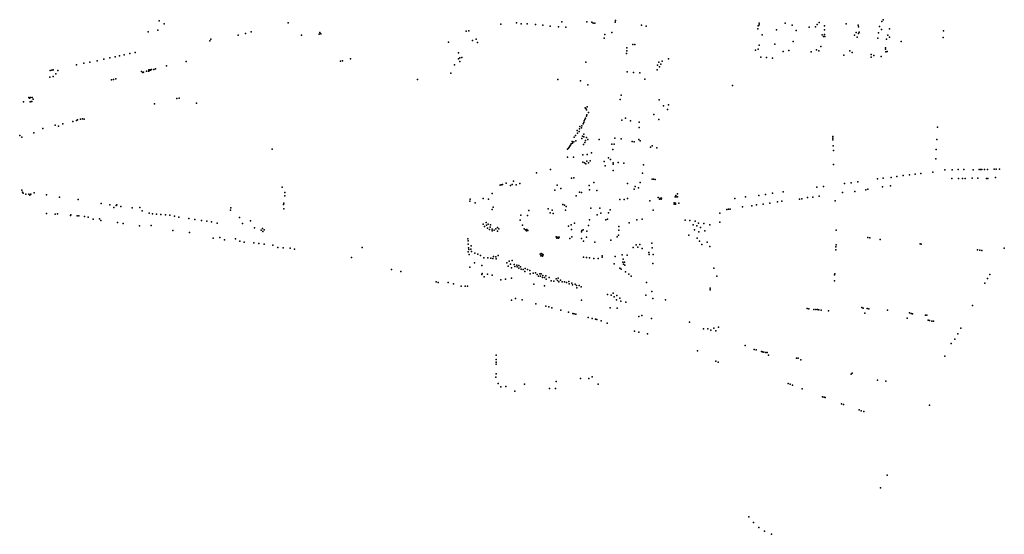
# Model space of a CAD drawing. Units: inches. Extents: x -609235 to -589849, y -1169270 to -1150282.
# Drawn here: x -593586 to -592400, y -1161016 to -1160396 of the extents above; entities that cross this region are included whole.
import ezdxf

# ---------------------------------------------------------------- set-up
doc = ezdxf.new("R2010")
doc.units = ezdxf.units.IN
doc.header["$MEASUREMENT"] = 0

msp = doc.modelspace()

# ---------------------------------------------------------------- linework, layer by layer
for p in [(-593417.886, -1160397.42), (-593411.856, -1160401.226), (-593262.601, -1160400.013), (-593006.679, -1160401.465), (-592987.793, -1160399.994), (-592981.937, -1160401.093), (-592974.67, -1160400.924), (-592964.698, -1160401.83), (-592955.829, -1160402.773), (-592947.088, -1160403.932), (-592933.27, -1160398.692), (-592902.794, -1160398.565), (-592897.105, -1160398.941), (-592895.292, -1160400.066), (-592893.354, -1160400.317), (-592868.967, -1160398.899), (-592868.592, -1160396.959), (-592837.361, -1160402.592), (-592831.379, -1160403.654), (-592696.626, -1160403.496), (-592695.67, -1160400.25), (-592695.539, -1160402.296), (-592664.128, -1160400.272), (-592655.612, -1160402.564), (-592625.62, -1160401.78), (-592623.239, -1160399.307), (-592616.792, -1160403.386), (-592590.821, -1160400.944), (-592576.155, -1160402.746), (-592575.691, -1160404.534), (-592550.425, -1160404.414), (-592547.716, -1160398.208), (-592546.226, -1160396.019), (-593431.12, -1160410.569), (-593419.512, -1160408.825), (-593322.81, -1160414.488), (-593314.09, -1160412.761), (-593307.183, -1160410.86), (-593246.58, -1160414.6), (-593225.458, -1160413.344), (-593224.508, -1160411.357), (-593223.299, -1160413.215), (-593048.099, -1160409.983), (-593044.999, -1160409.294), (-592937.18, -1160404.618), (-592928.396, -1160405.245), (-592881.348, -1160413.858), (-592872.781, -1160411.332), (-592696.99, -1160406.95), (-592692.041, -1160414.196), (-592674.517, -1160408.397), (-592650.881, -1160409.181), (-592635.205, -1160405.161), (-592627.515, -1160404.765), (-592619.746, -1160414.457), (-592616.908, -1160408.404), (-592616.819, -1160413.9), (-592580.702, -1160414.641), (-592578.662, -1160411.462), (-592575.875, -1160412.687), (-592575.248, -1160410.888), (-592551.912, -1160411.776), (-592548.135, -1160407.777), (-592540.536, -1160414.863), (-592538.698, -1160406.88), (-592473.37, -1160409.54), (-593357.086, -1160421.577), (-593355.907, -1160419.542), (-593069.761, -1160423.086), (-593040.833, -1160421.195), (-593036.405, -1160419.448), (-593034.845, -1160423.504), (-592882.109, -1160418.296), (-592847.527, -1160426.066), (-592845.22, -1160426.074), (-592695.66, -1160426.57), (-592676.679, -1160425.625), (-592654.66, -1160422.331), (-592617.91, -1160416.457), (-592616.37, -1160416.443), (-592577.59, -1160417.229), (-592552.753, -1160418.292), (-592542.157, -1160419.415), (-592538.448, -1160416.952), (-592524.31, -1160422.226), (-592473.95, -1160417.43), (-593465.895, -1160439.488), (-593459.937, -1160438.386), (-593453.124, -1160436.825), (-593446.905, -1160435.39), (-593057.474, -1160436.046), (-592855.365, -1160436.973), (-592854.841, -1160430.074), (-592854.755, -1160433.734), (-592700.03, -1160432.93), (-592696.5, -1160431.6), (-592666.61, -1160434.44), (-592659.843, -1160433.022), (-592632.744, -1160434.706), (-592626.501, -1160432.456), (-592623.745, -1160433.576), (-592621.198, -1160428.362), (-592593.473, -1160438.63), (-592586.177, -1160433.566), (-592583.662, -1160435.655), (-592560.564, -1160437.954), (-592557.537, -1160439.101), (-592543.452, -1160431.593), (-592543.296, -1160430.033), (-592543.109, -1160434.805), (-592541.488, -1160434.555), (-593517.568, -1160450.63), (-593508.531, -1160448.6), (-593501.523, -1160447.389), (-593492.572, -1160445.498), (-593484.457, -1160443.596), (-593477.531, -1160442.108), (-593470.97, -1160440.788), (-593409.03, -1160451.53), (-593385.379, -1160446.307), (-593199.653, -1160445.862), (-593197.346, -1160445.425), (-593187.635, -1160443.071), (-593062.339, -1160450.542), (-593057.723, -1160443.179), (-593056.039, -1160441.931), (-593055.888, -1160446.424), (-593053.544, -1160441.432), (-592904.108, -1160447.062), (-592817.801, -1160450.888), (-592816.374, -1160447.072), (-592813.702, -1160449.494), (-592812.222, -1160446.111), (-592804.621, -1160443.272), (-592693.656, -1160441.331), (-592686.504, -1160441.691), (-592679.581, -1160442.456), (-592560.502, -1160441.042), (-592548.43, -1160440.296), (-593549.243, -1160457.204), (-593547.414, -1160456.809), (-593545.585, -1160456.512), (-593542.233, -1160461.366), (-593540.039, -1160457.421), (-593439.428, -1160458.331), (-593437.7, -1160459.5), (-593436.65, -1160459.37), (-593433.21, -1160458.01), (-593430.99, -1160457.99), (-593430.51, -1160456.58), (-593430.21, -1160457.71), (-593428.95, -1160456.27), (-593428.52, -1160456.98), (-593427.11, -1160455.89), (-593424.44, -1160456.03), (-593422.37, -1160455.32), (-593066.943, -1160460.656), (-592854.509, -1160458.9), (-592846.727, -1160459.528), (-592839.008, -1160460.093), (-592818.209, -1160456.491), (-592815.311, -1160452.944), (-593549.682, -1160465.404), (-593545.572, -1160464.323), (-593475.234, -1160468.496), (-593473.141, -1160468.093), (-593470.193, -1160467.3), (-593106.773, -1160468.017), (-592937.993, -1160468.301), (-592910.517, -1160469.735), (-592901.798, -1160474.392), (-592833.259, -1160467.909), (-592727.73, -1160475.39), (-592861.734, -1160487.196), (-593581.289, -1160494.872), (-593574.729, -1160489.82), (-593574.111, -1160490.537), (-593573.394, -1160495.21), (-593572.949, -1160489.993), (-593572.207, -1160494.716), (-593571.119, -1160494.592), (-593571.094, -1160489.745), (-593569.735, -1160491.847), (-593423.681, -1160497.584), (-593396.713, -1160490.993), (-593393.905, -1160490.508), (-593373.2, -1160496.49), (-592862.664, -1160492.369), (-592815.787, -1160492.612), (-592804.517, -1160498.535), (-592904.844, -1160502.208), (-592904.032, -1160502.988), (-592903.4, -1160504.688), (-592902.799, -1160510.867), (-592902.732, -1160501.129), (-592901.066, -1160507.77), (-592822.212, -1160510.413), (-592810.747, -1160499.803), (-592805.784, -1160504.24), (-593543.301, -1160523.138), (-593534.03, -1160521.42), (-593521.82, -1160518.88), (-593517.371, -1160517.382), (-593516.273, -1160516.786), (-593512.8, -1160516.095), (-593510.424, -1160515.438), (-593508.29, -1160515.93), (-592907.4, -1160521.462), (-592906.526, -1160519.79), (-592906.209, -1160518.048), (-592905.494, -1160516.224), (-592904.616, -1160514.569), (-592903.526, -1160512.364), (-592860.846, -1160517.165), (-592856.354, -1160514.616), (-592850.305, -1160518.056), (-592839.87, -1160519.364), (-592816.117, -1160516.139), (-593568.852, -1160532.278), (-593558.2, -1160527.105), (-593539.063, -1160524.511), (-592914.616, -1160529.433), (-592914.347, -1160532.965), (-592912.422, -1160530.747), (-592911.739, -1160527.656), (-592911.57, -1160524.801), (-592909.499, -1160526.345), (-592909.169, -1160523.8), (-592906.404, -1160533.979), (-592840.094, -1160525.783), (-592480.84, -1160525.43), (-593585.927, -1160535.802), (-593583.548, -1160537.51), (-592921.997, -1160545.453), (-592920.744, -1160543.015), (-592920.222, -1160544.734), (-592918.633, -1160543.248), (-592918.344, -1160537.708), (-592916.617, -1160535.796), (-592916.224, -1160541.888), (-592908.993, -1160539.335), (-592908.25, -1160536.367), (-592906.91, -1160546.423), (-592906.516, -1160537.352), (-592905.263, -1160544.088), (-592904.74, -1160541.715), (-592903.37, -1160537.96), (-592901.748, -1160540.57), (-592888.008, -1160540.24), (-592873.022, -1160545.888), (-592870.276, -1160546.191), (-592869.463, -1160538.791), (-592861.823, -1160539.599), (-592848.538, -1160542.955), (-592846.187, -1160543.178), (-592840.248, -1160540.36), (-592838.968, -1160541.86), (-592606.923, -1160536.734), (-592606.861, -1160538.717), (-592606.675, -1160540.887), (-592481.7, -1160540.56), (-593281.991, -1160552.252), (-592926.292, -1160551.948), (-592925.065, -1160550.698), (-592924.346, -1160549.839), (-592923.446, -1160548.567), (-592922.758, -1160547.313), (-592902.594, -1160558.515), (-592897.209, -1160556.363), (-592871.639, -1160552.602), (-592826.128, -1160549.626), (-592824.411, -1160547.946), (-592818.856, -1160550.388), (-592606.29, -1160548.12), (-592605.994, -1160553.594), (-592482.43, -1160552.53), (-592926.109, -1160561.758), (-592918.961, -1160561.815), (-592907.846, -1160559.068), (-592907.732, -1160567.828), (-592905.639, -1160568.628), (-592904.383, -1160569.715), (-592903.049, -1160566.485), (-592900.886, -1160568.441), (-592899.019, -1160565.997), (-592882.077, -1160566.993), (-592877.003, -1160562.487), (-592874.334, -1160564.633), (-592871.401, -1160568.48), (-592871.19, -1160570.32), (-592865.422, -1160568.329), (-592858.594, -1160569.021), (-592605.93, -1160570.51), (-592482.81, -1160563.61), (-592963.619, -1160580.463), (-592946.868, -1160576.674), (-592880.749, -1160572.282), (-592871.235, -1160577.92), (-592835.935, -1160581.155), (-592834.643, -1160571.135), (-592507.75, -1160582.15), (-592500.94, -1160581.31), (-592486.429, -1160579.978), (-592471.998, -1160576.932), (-592463.02, -1160577.05), (-592456.04, -1160576.77), (-592448.937, -1160576.673), (-592437.75, -1160576.82), (-592430.4, -1160576.48), (-592429.056, -1160576.498), (-592427.157, -1160576.451), (-592424.245, -1160576.482), (-592420.68, -1160576.5), (-592412.316, -1160576.11), (-592410.23, -1160576.37), (-592406.23, -1160576.12), (-593000.181, -1160593.24), (-592991.266, -1160590.492), (-592983.868, -1160593.358), (-592921.341, -1160586.992), (-592918.449, -1160586.508), (-592894.629, -1160592.052), (-592854.051, -1160593.275), (-592838.612, -1160592.166), (-592824.337, -1160588.289), (-592822.62, -1160588.414), (-592820.59, -1160588.695), (-592592.74, -1160593.56), (-592584.54, -1160592.48), (-592576.78, -1160591.48), (-592552.94, -1160587.88), (-592546.21, -1160587.18), (-592536.51, -1160586.06), (-592529.54, -1160585.01), (-592522.13, -1160584), (-592514.3217, -1160583.0398), (-592463.37, -1160587.53), (-592455.44, -1160587.28), (-592450.648, -1160587.442), (-592447.4, -1160587.26), (-592439.13, -1160587.19), (-592432.09, -1160587.01), (-592421.619, -1160587.287), (-592420.256, -1160587.256), (-592411.06, -1160586.13), (-593583.5255, -1160601.5807), (-593582.6181, -1160603.7844), (-593581.5811, -1160605.2103), (-593574.97, -1160606.1177), (-593568.4886, -1160604.8214), (-593269.882, -1160597.746), (-593266.532, -1160604.22), (-593016.823, -1160605.354), (-593007.359, -1160595.56), (-593006.078, -1160595.146), (-593004.415, -1160594.761), (-592995.11, -1160596.035), (-592992.74, -1160594.493), (-592988.005, -1160595.176), (-592941.329, -1160601.349), (-592938.726, -1160595.319), (-592934.343, -1160599.472), (-592911.626, -1160604.003), (-592909.527, -1160604.189), (-592900.209, -1160595.922), (-592899.862, -1160601.222), (-592890.81, -1160601.84), (-592845.902, -1160600.29), (-592844.757, -1160597.049), (-592840.823, -1160598.581), (-592793.668, -1160605.768), (-592679.29, -1160605.2), (-592666.68, -1160603.48), (-592626.15, -1160597.88), (-592618.15, -1160597.08), (-592595.09, -1160604.25), (-592580.46, -1160603.25), (-592566.941, -1160600.904), (-592564.46, -1160600.24), (-592546.92, -1160597.63), (-592537.46, -1160596.36), (-593578.5996, -1160606.2473), (-593573.8034, -1160607.414), (-593572.3774, -1160606.3769), (-593553.4517, -1160607.2843), (-593538.0259, -1160610.0065), (-593515.341, -1160612.8583), (-593487.7301, -1160617.525), (-593267.762, -1160617.212), (-593266.577, -1160608.484), (-593043.837, -1160614.798), (-593043.41, -1160612.154), (-593037.653, -1160616.952), (-593028.01, -1160611.617), (-593021.264, -1160612.329), (-592915.774, -1160608.273), (-592863.106, -1160612.823), (-592857.926, -1160612.632), (-592854.208, -1160611.575), (-592827.29, -1160614.216), (-592817.147, -1160610.454), (-592815.586, -1160612.14), (-592814.837, -1160610.953), (-592813.65, -1160612.265), (-592812.963, -1160611.016), (-592797.852, -1160616.951), (-592796.665, -1160609.579), (-592796.166, -1160617.076), (-592795.729, -1160608.08), (-592795.416, -1160609.454), (-592793.793, -1160609.516), (-592792.223, -1160617.099), (-592724.76, -1160611.55), (-592712.08, -1160609.51), (-592696.01, -1160607.88), (-592687.88, -1160606.51), (-592682.82, -1160617.29), (-592673.55, -1160615.49), (-592668.3631, -1160614.5806), (-592647.059, -1160612.155), (-592644.2, -1160611.91), (-592637.26, -1160610.33), (-592630.73, -1160609.8), (-592623.22, -1160608.78), (-592603.79, -1160614.28), (-593553.711, -1160629.4508), (-593477.2302, -1160619.3398), (-593472.5695, -1160622.5266), (-593469.5821, -1160619.8583), (-593468.934, -1160619.2101), (-593464.0081, -1160621.0249), (-593450.3971, -1160622.5805), (-593441.1, -1160622.4), (-593438.31, -1160626.24), (-593429.9158, -1160629.3212), (-593331.969, -1160625.405), (-593331.533, -1160622.911), (-593268.074, -1160618.835), (-593267.949, -1160624.082), (-593016.872, -1160624.714), (-593015.584, -1160621.915), (-592972.753, -1160626.09), (-592949.469, -1160624.104), (-592947.07, -1160628.674), (-592944.566, -1160625.71), (-592943.567, -1160629.663), (-592931.852, -1160618.624), (-592929.759, -1160619.658), (-592928.524, -1160625.391), (-592927.868, -1160621.256), (-592898.365, -1160623.047), (-592887.253, -1160623.297), (-592886.182, -1160629.242), (-592876.761, -1160628.847), (-592874.999, -1160625.389), (-592823.273, -1160625.425), (-592797.914, -1160618.263), (-592796.291, -1160618.388), (-592742.696, -1160629.02), (-592734.346, -1160624.837), (-592732.316, -1160624.524), (-592730.489, -1160624.321), (-592715.74, -1160621.66), (-592704.2, -1160620.19), (-592698.51, -1160619.14), (-592690.65, -1160618.26), (-593543.0814, -1160630.3582), (-593540.2296, -1160629.9693), (-593524.6742, -1160631.9137), (-593524.5446, -1160631.2656), (-593516.7669, -1160632.3026), (-593514.6928, -1160632.4322), (-593507.9521, -1160633.3396), (-593503.5448, -1160633.9878), (-593497.508, -1160636.388), (-593489.6745, -1160636.1915), (-593488.3782, -1160638.0063), (-593468.185, -1160640.552), (-593461.289, -1160641.484), (-593425.8974, -1160629.9693), (-593421.2307, -1160630.3582), (-593416.0456, -1160631.0063), (-593410.3419, -1160631.136), (-593405.1568, -1160631.6545), (-593399.4532, -1160632.8211), (-593394.1384, -1160633.9878), (-593382.3422, -1160635.8026), (-593374.9534, -1160636.71), (-593367.1757, -1160637.8766), (-593360.435, -1160639.0433), (-593354.861, -1160639.6914), (-593347.9907, -1160641.247), (-593321.187, -1160634.383), (-593317.609, -1160641.581), (-593308.177, -1160638.478), (-593024.246, -1160640.46), (-592983.12, -1160637.66), (-592982.27, -1160631.42), (-592974.352, -1160632.114), (-592917.852, -1160641.337), (-592899.796, -1160637.421), (-592890.399, -1160631.099), (-592879.935, -1160637.44), (-592878.263, -1160636.478), (-592852.094, -1160640.802), (-592842.643, -1160637.312), (-592836.494, -1160636.246), (-592784.426, -1160637.754), (-592778.814, -1160637.949), (-592772.474, -1160638.98), (-592768.445, -1160641.355), (-592742.883, -1160640.209), (-593441.5824, -1160644.6173), (-593427.43, -1160644.1), (-593401.3976, -1160650.1913), (-593381.483, -1160652.633), (-593303.16, -1160646.85), (-593294.9727, -1160649.6728), (-593293.6764, -1160647.858), (-593293.2875, -1160651.358), (-593291.732, -1160649.2839), (-593027.976, -1160642.441), (-593026.096, -1160645.207), (-593023.942, -1160643.493), (-593022.714, -1160647.149), (-593021.641, -1160642.598), (-593020.373, -1160648.748), (-593019.309, -1160646.218), (-593018.866, -1160643.192), (-593017.184, -1160648.687), (-593016.809, -1160650.688), (-593014.645, -1160649.497), (-593012.617, -1160648.229), (-593010.58, -1160646.659), (-593010.458, -1160650.772), (-593008.949, -1160648.006), (-592980.65, -1160643.63), (-592978.281, -1160647.975), (-592976.773, -1160649.113), (-592975.503, -1160650.411), (-592975.212, -1160648.981), (-592973.968, -1160650.252), (-592925.208, -1160645.034), (-592921.768, -1160643.146), (-592921.605, -1160648.978), (-592909.259, -1160651.562), (-592909.027, -1160650.04), (-592907.585, -1160649.484), (-592903.125, -1160650.875), (-592900.861, -1160644.092), (-592864.557, -1160649.618), (-592864.272, -1160645.418), (-592775.035, -1160643.105), (-592773.522, -1160649.412), (-592770.662, -1160644.605), (-592768.053, -1160651.655), (-592766.071, -1160646.636), (-592762.104, -1160641.824), (-592760.73, -1160650.469), (-592754.921, -1160643.199), (-592602.803, -1160649.697), (-593352.9166, -1160659.3949), (-593344.75, -1160658.4875), (-593339.176, -1160661.469), (-593326.2131, -1160660.1727), (-593320.975, -1160662.958), (-593315.493, -1160664.329), (-593304.029, -1160664.765), (-593046.33, -1160660.142), (-593045.974, -1160662.507), (-592939.956, -1160657.682), (-592939.091, -1160659.24), (-592937.821, -1160657.97), (-592936.956, -1160659.529), (-592936.206, -1160658.086), (-592923.569, -1160659.875), (-592921.03, -1160657.566), (-592909.316, -1160659.587), (-592907.144, -1160662.893), (-592903.56, -1160658.238), (-592893.209, -1160664.25), (-592873.996, -1160661.572), (-592866.509, -1160657.727), (-592864.883, -1160655.605), (-592780.252, -1160655.569), (-592770.163, -1160659.406), (-592767.258, -1160663.124), (-592758.169, -1160664.28), (-592564.453, -1160658.703), (-592562.408, -1160659.075), (-592549.78, -1160660.78), (-593297.861, -1160665.7), (-593291.569, -1160666.572), (-593281.041, -1160667.632), (-593275.0099, -1160670.4134), (-593268.7877, -1160670.8022), (-593260.2323, -1160671.58), (-593255.1767, -1160672.4874), (-593173.574, -1160670.623), (-593045.963, -1160675.653), (-593045.712, -1160666.564), (-593045.286, -1160670.82), (-593045.006, -1160672.93), (-593042.486, -1160672.771), (-593042.253, -1160668.499), (-593041.782, -1160675.547), (-592847.165, -1160670.534), (-592843.52, -1160667.447), (-592841.569, -1160670.13), (-592839.246, -1160667.161), (-592836.468, -1160671.814), (-592828.491, -1160676.424), (-592824.672, -1160665.424), (-592824.361, -1160670.786), (-592764.509, -1160666.905), (-592754.764, -1160669.185), (-592603.14, -1160673.4), (-592602.98, -1160669.84), (-592602.82, -1160667.21), (-592501.683, -1160666.098), (-592500.225, -1160666.377), (-592432.514, -1160673.519), (-592429.72, -1160673.97), (-592427.438, -1160674.296), (-592400.28, -1160671.51), (-593186.4737, -1160682.7281), (-593044.741, -1160679.22), (-593038.187, -1160688.958), (-593037.941, -1160677.528), (-593034.079, -1160678.454), (-593031.172, -1160680.253), (-593026.851, -1160682.859), (-593022.389, -1160683.229), (-593018.775, -1160683.388), (-593015.987, -1160683.975), (-593015.44, -1160681.303), (-593012.398, -1160681.934), (-593012.328, -1160684.337), (-593009.792, -1160680.415), (-592996.664, -1160687.255), (-592992.917, -1160686.449), (-592959.104, -1160678.771), (-592958.424, -1160680.547), (-592958.077, -1160677.692), (-592956.794, -1160679.33), (-592956.537, -1160681.143), (-592956.454, -1160678.427), (-592955.541, -1160679.368), (-592906.854, -1160682.345), (-592903.327, -1160682.684), (-592899.628, -1160683.167), (-592894.706, -1160683.714), (-592889.369, -1160683.982), (-592884.598, -1160682.204), (-592884.409, -1160680.59), (-592868.955, -1160681.605), (-592860.569, -1160679.616), (-592859.614, -1160688.2), (-592859.307, -1160684.531), (-592857.523, -1160688.167), (-592854.599, -1160679.886), (-592828.034, -1160679.18), (-592822.978, -1160679.054), (-593138.3816, -1160697.2464), (-593126.8446, -1160699.4501), (-593043.731, -1160694.177), (-593029.298, -1160692.114), (-592999.468, -1160689.231), (-592997.55, -1160693.254), (-592995.058, -1160690.859), (-592993.855, -1160694.901), (-592990.656, -1160690.984), (-592989.504, -1160693.32), (-592987.306, -1160691.686), (-592986.81, -1160693.701), (-592984.861, -1160692.315), (-592984.722, -1160695.312), (-592982.841, -1160693.808), (-592982.259, -1160696.796), (-592979.487, -1160697.031), (-592977.802, -1160699.56), (-592977.201, -1160695.84), (-592974.388, -1160697.205), (-592971.814, -1160698.486), (-592870.25, -1160690.313), (-592863.333, -1160695.291), (-592861.833, -1160696.604), (-592858.826, -1160690.771), (-592857.086, -1160691.729), (-592856.361, -1160700.059), (-592823.514, -1160689.996), (-592750.046, -1160695.677), (-593084.5368, -1160711.9371), (-593082.0738, -1160712.5852), (-593069.8081, -1160712.6722), (-593029.49, -1160703.285), (-593028.919, -1160701.739), (-593026.451, -1160706.109), (-593022.481, -1160702.742), (-593017.031, -1160704.077), (-593006.402, -1160709.37), (-593000.814, -1160708.912), (-592993.899, -1160707.419), (-592971.359, -1160702.326), (-592967.538, -1160701.711), (-592964.812, -1160701.254), (-592962.774, -1160703.063), (-592961.041, -1160704.985), (-592959.728, -1160702.161), (-592958.653, -1160705.068), (-592957.822, -1160702.157), (-592956.226, -1160706.597), (-592956.062, -1160704.202), (-592953.853, -1160706.805), (-592952.273, -1160704.888), (-592951.824, -1160708.946), (-592948.268, -1160706.91), (-592945.98, -1160710.854), (-592942.758, -1160711.042), (-592940.057, -1160708.164), (-592938.395, -1160710.331), (-592937.428, -1160707.695), (-592936.741, -1160712.07), (-592934.826, -1160710.04), (-592932.83, -1160711.817), (-592930.079, -1160712.015), (-592927.568, -1160712.715), (-592924.866, -1160711.457), (-592852.394, -1160702.677), (-592849.502, -1160705.039), (-592746.328, -1160705.055), (-592604.933, -1160710.933), (-592604.654, -1160703.54), (-592604.467, -1160702.422), (-592420.68, -1160708.02), (-592417.89, -1160703.15), (-593063.4563, -1160714.3574), (-593054.1231, -1160717.0796), (-593049.5072, -1160717.3626), (-593046.6554, -1160717.1034), (-592966.987, -1160714.609), (-592953.795, -1160716.75), (-592924.087, -1160714.283), (-592921.058, -1160713.74), (-592920.289, -1160715.67), (-592917.175, -1160714.875), (-592915.315, -1160716.533), (-592915.037, -1160718.998), (-592912.32, -1160716.472), (-592909.71, -1160718.095), (-592831.246, -1160712.891), (-592824.875, -1160723.625), (-592754.343, -1160721.654), (-592754.312, -1160719.685), (-592423.59, -1160713.51), (-592993.7163, -1160734.1905), (-592988.876, -1160732.133), (-592980.786, -1160733.813), (-592909.506, -1160734.079), (-592877.967, -1160727.161), (-592873.844, -1160727.848), (-592871.157, -1160725.473), (-592869.971, -1160729.848), (-592867.222, -1160733.473), (-592866.785, -1160728.286), (-592863.349, -1160731.598), (-592861.912, -1160735.16), (-592831.996, -1160728.125), (-592823.626, -1160731.999), (-592808.116, -1160733.624), (-592964.225, -1160738.547), (-592952.473, -1160741.296), (-592948.809, -1160742.136), (-592945.146, -1160743.205), (-592934.462, -1160746.03), (-592875.051, -1160743.182), (-592866.449, -1160743.778), (-592856.227, -1160736.598), (-592637.534, -1160744.213), (-592635.857, -1160744.338), (-592629.49, -1160745.27), (-592627.254, -1160745.394), (-592625.391, -1160745.456), (-592623.653, -1160745.767), (-592620.796, -1160745.984), (-592612.102, -1160746.761), (-592571.698, -1160743), (-592570.146, -1160743.746), (-592565.519, -1160744.057), (-592563.377, -1160744.616), (-592541.103, -1160746.169), (-592438.53, -1160740.59), (-592925.075, -1160748.549), (-592919.809, -1160750.077), (-592918.054, -1160750.611), (-592916.222, -1160750.916), (-592901.343, -1160755.116), (-592896.382, -1160756.261), (-592892.49, -1160756.929), (-592890.849, -1160757.426), (-592885.736, -1160758.953), (-592840.298, -1160753.546), (-592836.862, -1160752.421), (-592825.101, -1160756.045), (-592568.407, -1160749.679), (-592517.2, -1160755.768), (-592514.592, -1160749.369), (-592512.356, -1160750.238), (-592510.866, -1160750.456), (-592495.244, -1160752.128), (-592493.598, -1160752.221), (-592492.046, -1160758.03), (-592490.555, -1160758.621), (-592487.388, -1160759.335), (-592485.463, -1160759.428), (-592878.448, -1160761.931), (-592845.6806, -1160771.3939), (-592779.469, -1160760.47), (-592762.535, -1160768.604), (-592757.447, -1160768.479), (-592753.794, -1160770.228), (-592750.235, -1160767.854), (-592747.519, -1160770.853), (-592744.491, -1160766.636), (-592452.72, -1160767.99), (-592840.2362, -1160772.4309), (-592829.866, -1160774.7642), (-592459.76, -1160781.01), (-592456.35, -1160774.46), (-592769.535, -1160795.128), (-592712.22, -1160788.79), (-592701.632, -1160793.44), (-592699.254, -1160794.088), (-592464.47, -1160786.23), (-593012.344, -1160800.394), (-593012.219, -1160805.573), (-592747.558, -1160807.434), (-592692.782, -1160795.996), (-592691.322, -1160796.239), (-592689.832, -1160796.543), (-592687.642, -1160796.939), (-592685.939, -1160797.274), (-592684.053, -1160800.469), (-592650.692, -1160803.906), (-592648.612, -1160804.061), (-592645.48, -1160806.09), (-592471.96, -1160801.42), (-593012.219, -1160808.943), (-593012.156, -1160811.252), (-592744.979, -1160808.597), (-593012.468, -1160826.759), (-593012.156, -1160822.765), (-592910.804, -1160828.502), (-592900.631, -1160828.439), (-592896.45, -1160826.504), (-592584.7, -1160823.31), (-592583.509, -1160822.109), (-592552.96, -1160830.44), (-593009.91, -1160834.58), (-593006.667, -1160838.615), (-593000.55, -1160838.1), (-592978.003, -1160835.121), (-592947.999, -1160840.55), (-592940.572, -1160840.395), (-592939.885, -1160832.092), (-592889.148, -1160835.245), (-592660.634, -1160834.501), (-592658.057, -1160835.309), (-592655.169, -1160836.583), (-592643.697, -1160841.102), (-592543.13, -1160831.52), (-592989.7, -1160843.795), (-592619.046, -1160850.483), (-592617.369, -1160850.98), (-592615.879, -1160851.415), (-592596.182, -1160859.103), (-592594.102, -1160859.6), (-592575.008, -1160866.154), (-592490.408, -1160860.647), (-592572.462, -1160867.366), (-592569.481, -1160868.173), (-592541.228, -1160945.056), (-592549.181, -1160960.129), (-592707.736, -1160995.333), (-592702.194, -1161002.132), (-592695.711, -1161008.094), (-592689.227, -1161012.278), (-592680.757, -1161016.253)]:
    msp.add_point(p)

doc.saveas('drawing.dxf')
